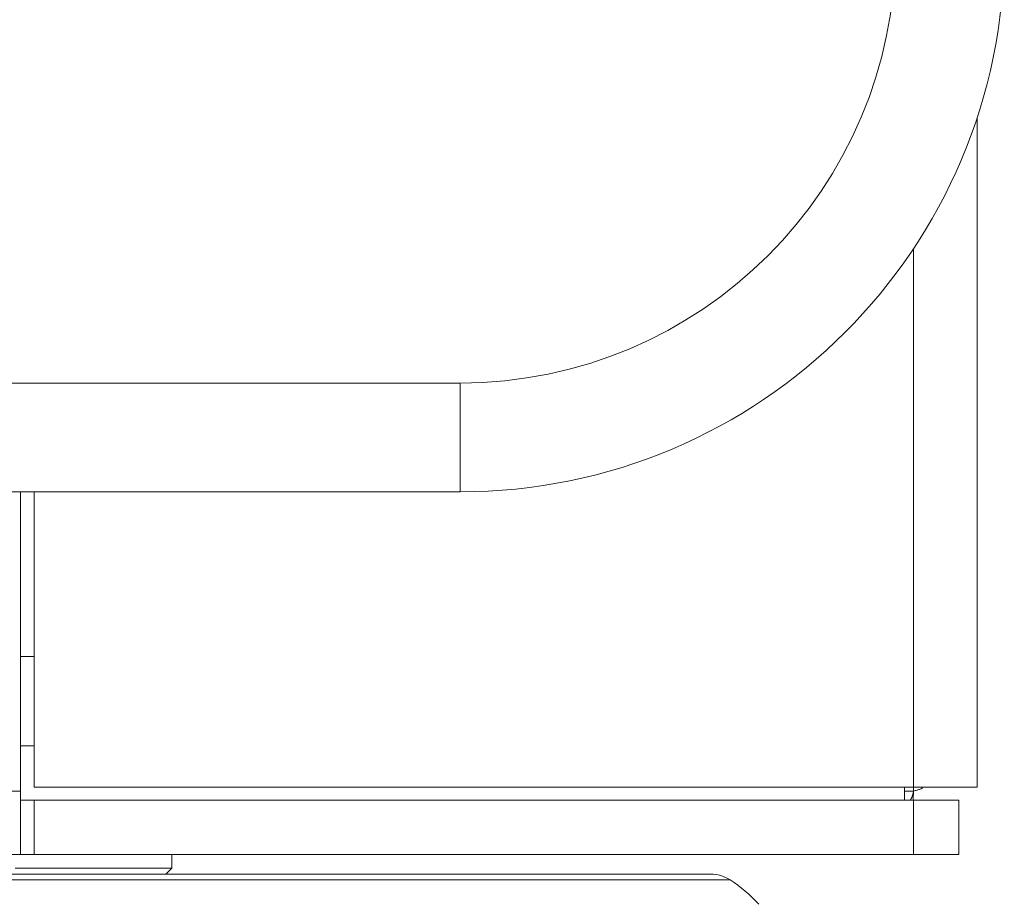
# Model space of a CAD drawing. Units: millimetres. Extents: x 913 to 1326, y 2 to 282.
# Drawn here: x 1015 to 1017, y 84 to 85 of the extents above; entities that cross this region are included whole.
import ezdxf

# ---------------------------------------------------------------- set-up
doc = ezdxf.new("R2010")
doc.units = ezdxf.units.MM
doc.header["$PDSIZE"] = -1
doc.layers.add('DIMENSIONS', color=252, linetype='Continuous')
doc.styles.get("Standard").update_dxf_attribs({"font": 'arial.ttf'})
doc.dimstyles.new('ISO-25 - ab', dxfattribs={"dimtxt": 3, "dimasz": 2.5, "dimexe": 1.25, "dimexo": 0.625, "dimtad": 1, "dimdec": 0, "dimlfac": 30, "dimrnd": 5, "dimzin": 1, "dimtxsty": 'Standard', "dimcen": 2.5, "dimadec": 0, "dimazin": 0, "dimtfac": 1, "dimtdec": 0, "dimtmove": 0, "dimatfit": 3, "dimfxl": 1, "dimlwd": 15, "dimlwe": 15, "dimarcsym": 0})

# ---------------------------------------------------------------- blocks, each defined once
blk = doc.blocks.new('*D26')
at = {"layer": 'Defpoints', "color": 0, "lineweight": 15, "transparency": 16777216}
for p in [(953.0764, 83.9413), (1017.2431, 83.9413), (1017.2431, 71.8167)]:
    blk.add_point(p, dxfattribs=at)
at = {"layer": 'DIMENSIONS', "color": 0, "lineweight": 15, "transparency": 16777216}
for p, q in [((953.0764, 83.3163), (953.0764, 70.5667)), ((1017.2431, 83.3163), (1017.2431, 70.5667)), ((955.5764, 71.8167), (1014.7431, 71.8167))]:
    blk.add_line(p, q, dxfattribs=at)
for points in [[(955.5764, 72.2333), (955.5764, 71.4), (953.0764, 71.8167)], [(1014.7431, 72.2333), (1014.7431, 71.4), (1017.2431, 71.8167)]]:
    blk.add_solid(points, dxfattribs=at)
at = {"layer": 'DIMENSIONS', "color": 0, "lineweight": 15, "transparency": 16777216, "insert": (985.1598, 74.3643), "char_height": 3, "attachment_point": 5}
blk.add_mtext('1925 [75,8"]', dxfattribs=at)

msp = doc.modelspace()

# ---------------------------------------------------------------- linework, layer by layer
at = {"color": 7, "linetype": 'Continuous', "lineweight": 15}
for p, q in [((1017.2431, 83.9413), (1017.2431, 85.1721)), ((985.1598, 84.6844), (1016.2931, 84.6844)), ((1016.2931, 84.4844), (1016.2931, 84.6844)), ((1016.2931, 84.4844), (985.1598, 84.4844)), ((1015.4848, 84.4844), (1015.4848, 83.9344)), ((1015.5098, 83.9413), (1015.5098, 84.4844)), ((1015.5098, 84.1817), (1015.4848, 84.1817)), ((1015.4848, 84.0177), (1015.5098, 84.0177)), ((986.9181, 83.9344), (1015.4848, 83.9344)), ((1015.4848, 83.8177), (1015.4848, 83.9344)), ((1017.1264, 83.9413), (1015.5098, 83.9413)), ((1017.1098, 83.9177), (1017.1098, 83.9413)), ((1017.1264, 83.9344), (1017.1258, 83.918)), ((1017.1264, 83.9413), (1017.2431, 83.9413)), ((1015.4848, 83.9177), (1015.5098, 83.9177)), ((1015.5098, 83.9177), (1015.5098, 83.8177)), ((1015.5098, 83.9177), (1017.1264, 83.9177)), ((1017.1264, 83.9177), (1017.1264, 83.8177)), ((1017.1264, 83.9177), (1017.2098, 83.9177)), ((1017.2098, 83.9177), (1017.2098, 83.8177)), ((986.9181, 83.8177), (1015.4848, 83.8177)), ((1015.4848, 83.8177), (1015.5098, 83.8177)), ((1015.5098, 83.8177), (1017.1264, 83.8177)), ((1015.7628, 83.7929), (1015.7628, 83.8177)), ((1017.1264, 83.8177), (1017.2098, 83.8177)), ((1015.4745, 83.7929), (1015.7628, 83.7929)), ((1015.7516, 83.7817), (1015.7628, 83.7929))]:
    msp.add_line(p, q, dxfattribs=at)
at = {"color": 8, "linetype": 'Continuous', "lineweight": 15}
for p, q in [((1017.1264, 83.9413), (1017.1264, 84.9316)), ((1017.1098, 83.9344), (1017.1264, 83.9344)), ((1017.1264, 83.9344), (1017.1264, 83.9413)), ((1014.365, 83.7709), (1016.7892, 83.7709))]:
    msp.add_line(p, q, dxfattribs=at)
at = {"color": 7, "linetype": 'Continuous', "lineweight": 15}
for centre, radius, start, end in [((1016.2931, 85.4844), 0.8, 270, 0), ((1016.2931, 85.4844), 1, 270, 0), ((1016.7529, 83.715), 0.0667, 56.9487, 90), ((1016.6438, 83.5474), 0.2667, 42.1192, 56.9487)]:
    msp.add_arc(centre, radius, start, end, dxfattribs=at)
for points, knots in [([(1017.1264, 83.9344), (1017.1259, 83.9322), (1017.1247, 83.9278), (1017.123, 83.9223), (1017.1213, 83.9184), (1017.1201, 83.9179), (1017.1195, 83.9177)], [0, 0, 0, 0, 0.250022, 0.500035, 0.749988, 1, 1, 1, 1]), ([(1017.1431, 83.9413), (1017.1429, 83.9407), (1017.1424, 83.9395), (1017.1385, 83.9378), (1017.133, 83.9361), (1017.1286, 83.9349), (1017.1264, 83.9344)], [0, 0, 0, 0, 0.249988, 0.499953, 0.750012, 1, 1, 1, 1]), ([(1016.7524, 83.7817), (1016.7516, 83.7817), (1016.7499, 83.7817), (1016.7324, 83.7817), (1016.701, 83.7817), (1016.6517, 83.7817), (1016.5823, 83.7817), (1016.4989, 83.7817), (1016.4017, 83.7817), (1016.2897, 83.7817), (1016.1732, 83.7817), (1016.0573, 83.7817), (1015.9456, 83.7817), (1015.8293, 83.7817), (1015.7094, 83.7817), (1015.5881, 83.7817), (1015.4676, 83.7817), (1015.3491, 83.7817), (1015.2229, 83.7817), (1015.0922, 83.7817), (1014.9608, 83.7817), (1014.8828, 83.7817), (1014.8444, 83.7817)], [0, 0, 0, 0, 0.041823, 0.086856, 0.131897, 0.189501, 0.245536, 0.299889, 0.354235, 0.410271, 0.467882, 0.512914, 0.557955, 0.603946, 0.649945, 0.695936, 0.741934, 0.786968, 0.832008, 0.889613, 0.94565, 1, 1, 1, 1])]:
    msp.add_open_spline(points, degree=3, knots=knots, dxfattribs=at)

# ---------------------------------------------------------------- dimensions: what is measured, and where the dimension line sits
at = {"layer": 'DIMENSIONS', "lineweight": 15}
dim = msp.add_linear_dim(base=(1017.2431, 71.8167), p1=(953.0764, 83.9413), p2=(1017.2431, 83.9413), dimstyle='ISO-25 - ab', dxfattribs=at)
dim.commit()
dim.dimension.update_dxf_attribs({"geometry": '*D26', "text_midpoint": (985.1598, 74.3643)})

doc.saveas('drawing.dxf')
